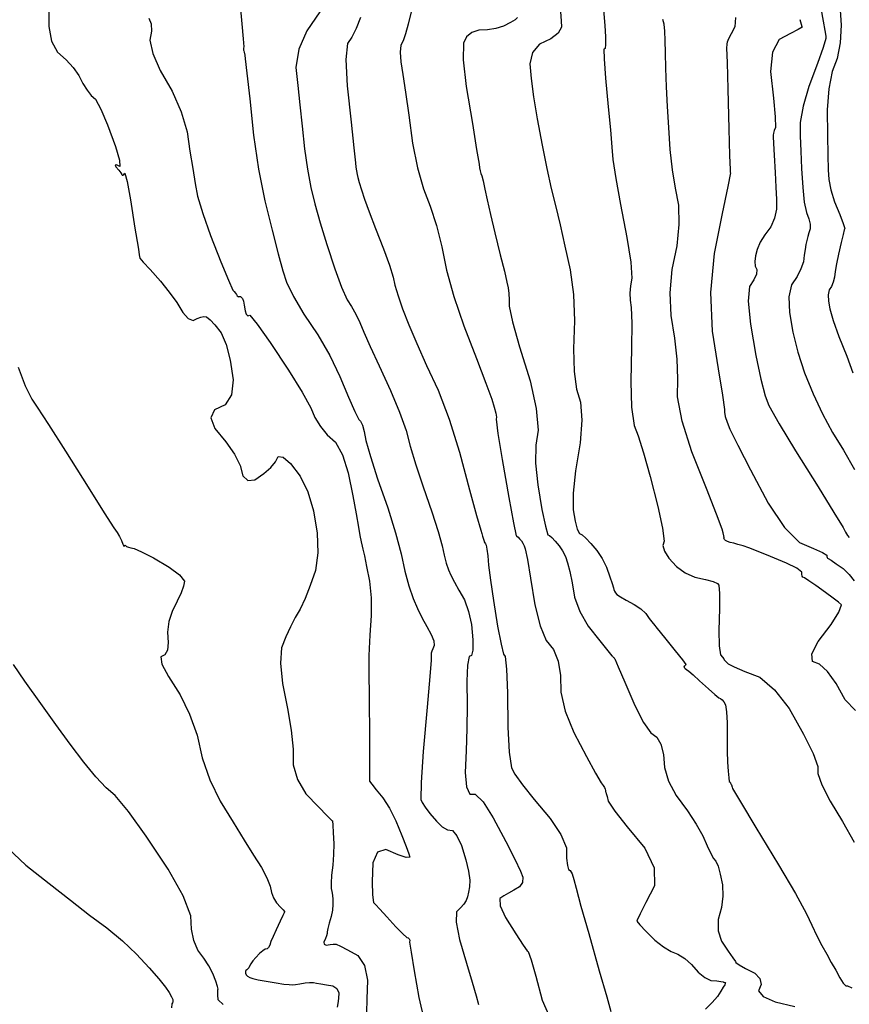
# Model space of a CAD drawing. Extents: x 370023 to 373223, y 1011224 to 1014224.
# Drawn here: x 372157 to 372498, y 1012658 to 1013062 of the extents above; entities that cross this region are included whole.
import ezdxf

# ---------------------------------------------------------------- set-up
doc = ezdxf.new("R2010")
doc.units = 0
doc.header["$MEASUREMENT"] = 0
doc.layers.add('INDEX', color=1, linetype='CONTINUOUS')
doc.layers.add('INTER', color=33, linetype='CONTINUOUS')

msp = doc.modelspace()

# ---------------------------------------------------------------- linework, layer by layer
at = {"layer": 'INDEX', "linetype": 'CONTINUOUS'}
for points in [[(372280.42, 1013065.45), (372275.06, 1013057.73), (372271.75, 1013050.12), (372270.49, 1013042.64), (372271.28, 1013035.28), (372272.15, 1013027.27), (372273.07, 1013018.62), (372274.07, 1013009.31), (372275.28, 1013000.88), (372276.71, 1012993.33), (372278.35, 1012986.66), (372280.53, 1012978.88), (372283.26, 1012969.99), (372286.53, 1012960), (372289.32, 1012952.42), (372291.62, 1012947.26), (372293.43, 1012944.52), (372295.17, 1012941.4), (372296.83, 1012937.91), (372298.41, 1012934.05), (372301.04, 1012928.12), (372304.7, 1012920.12), (372309.4, 1012910.06), (372313.1, 1012901.22), (372315.8, 1012893.59), (372317.52, 1012887.18), (372319.84, 1012879.49), (372322.78, 1012870.51), (372326.32, 1012860.26), (372328.95, 1012852.17), (372330.66, 1012846.25), (372331.45, 1012842.49), (372332.32, 1012839.24), (372333.24, 1012836.49), (372334.24, 1012834.24), (372335.67, 1012831.42), (372337.52, 1012828.04), (372339.79, 1012824.09), (372341.49, 1012819.39), (372342.62, 1012813.95), (372343.17, 1012807.76), (372343.2, 1012803.52), (372342.72, 1012801.24), (372341.71, 1012800.9), (372341.07, 1012797.38), (372340.77, 1012790.69), (372340.84, 1012780.81), (372340.75, 1012771.27), (372340.5, 1012762.09), (372340.09, 1012753.25), (372340.58, 1012747.35), (372341.95, 1012744.4), (372344.22, 1012744.39), (372347.44, 1012741.16), (372351.63, 1012734.69), (372356.79, 1012725), (372360.52, 1012717.69), (372362.83, 1012712.77), (372363.72, 1012710.24), (372363.55, 1012708.1), (372362.32, 1012706.35), (372360.03, 1012705), (372357.92, 1012703.74), (372355.99, 1012702.58), (372354.24, 1012701.52), (372354.48, 1012698.57), (372356.7, 1012693.73), (372360.91, 1012687.01), (372363.87, 1012682.44), (372365.57, 1012680.04), (372366.01, 1012679.8), (372367.17, 1012676.36), (372369.06, 1012669.71), (372371.67, 1012659.85), (372375.29, 1012651.78)], [(372396.88, 1013066.26), (372397.48, 1013059.84), (372397.73, 1013055.25), (372397.74, 1013052.11), (372397.51, 1013050.44), (372397.05, 1013050.22), (372397.12, 1013046.17), (372397.73, 1013038.28), (372398.86, 1013026.55), (372399.75, 1013017.09), (372400.37, 1013009.88), (372400.75, 1013004.94), (372401.9, 1012997.11), (372403.82, 1012986.4), (372406.52, 1012972.81), (372408.1, 1012962.72), (372408.57, 1012956.14), (372407.94, 1012953.07), (372407.67, 1012950.05), (372407.78, 1012947.09), (372408.26, 1012944.17), (372408.47, 1012937.65), (372408.4, 1012927.51), (372408.05, 1012913.75), (372408.39, 1012903.16), (372409.42, 1012895.71), (372411.14, 1012891.43), (372413.35, 1012884.44), (372416.05, 1012874.76), (372419.24, 1012862.38), (372421.16, 1012853.53), (372421.83, 1012848.21), (372421.23, 1012846.42), (372421.87, 1012844.1), (372423.75, 1012841.23), (372426.87, 1012837.83), (372430.4, 1012835.24), (372434.36, 1012833.47), (372438.75, 1012832.52), (372441.86, 1012831.65), (372443.71, 1012830.87), (372444.28, 1012830.17), (372444.57, 1012826.72), (372444.59, 1012820.52), (372444.32, 1012811.57), (372444.42, 1012805.28), (372444.88, 1012801.62), (372445.71, 1012800.61), (372446.25, 1012799.92), (372446.5, 1012799.54), (372446.46, 1012799.47), (372446.7, 1012799.17), (372447.23, 1012798.65), (372448.04, 1012797.89), (372450.61, 1012796.59), (372454.95, 1012794.74), (372461.05, 1012792.34), (372467.09, 1012787.26), (372473.09, 1012779.48), (372479.04, 1012769.03), (372483, 1012761.1), (372484.97, 1012755.71), (372484.96, 1012752.86), (372486.62, 1012748.14), (372489.96, 1012741.55), (372494.98, 1012733.1), (372499.78, 1012724.73)], [(372494.01, 1013068.25), (372494.43, 1013060.04), (372494.02, 1013052.76), (372492.79, 1013046.4), (372490.74, 1013040.97), (372489.4, 1013033.9), (372488.77, 1013025.2), (372488.86, 1013014.86), (372488.99, 1013006.67), (372489.17, 1013000.62), (372489.4, 1012996.73), (372490.28, 1012992.38), (372491.8, 1012987.57), (372493.97, 1012982.31), (372495.36, 1012978.63), (372495.97, 1012976.53), (372495.79, 1012976), (372495.32, 1012974.08), (372494.54, 1012970.77), (372493.46, 1012966.06), (372492.64, 1012962.11), (372492.06, 1012958.94), (372491.73, 1012956.53), (372491.2, 1012954.46), (372490.49, 1012952.75), (372489.58, 1012951.37), (372489.16, 1012949.39), (372489.23, 1012946.79), (372489.79, 1012943.57), (372491.24, 1012938.74), (372493.57, 1012932.29), (372496.79, 1012924.21), (372499.26, 1012917.37)], [(372240.61, 1012658.09), (372238.62, 1012659.93), (372238.5, 1012661.99), (372238.46, 1012663.4), (372238.51, 1012664.15), (372238.65, 1012664.26), (372238.36, 1012665.39), (372237.63, 1012667.55), (372236.46, 1012670.74), (372234.85, 1012673.93), (372232.8, 1012677.11), (372230.32, 1012680.3), (372228.59, 1012684.25), (372227.61, 1012688.98), (372227.39, 1012694.49), (372224.22, 1012702.69), (372218.11, 1012713.58), (372209.06, 1012727.17), (372201.8, 1012737.25), (372196.35, 1012743.83), (372192.69, 1012746.92), (372188.4, 1012751.45), (372183.47, 1012757.44), (372177.9, 1012764.89), (372172, 1012772.92), (372165.76, 1012781.55), (372159.19, 1012790.78), (372154.52, 1012797.59)]]:
    msp.add_lwpolyline(points, dxfattribs=at)
at = {"layer": 'INTER', "color": 33, "linetype": 'CONTINUOUS'}
for points in [[(372247.54, 1013069.43), (372248.37, 1013060.55), (372248.89, 1013054.45), (372249.1, 1013051.12), (372249, 1013050.56), (372248.98, 1013050.11), (372249.04, 1013049.77), (372249.17, 1013049.53), (372249.34, 1013048.87), (372249.54, 1013047.77), (372249.77, 1013046.24), (372250.46, 1013040.25), (372251.6, 1013029.81), (372253.2, 1013014.9), (372255.25, 1013000.94), (372257.77, 1012987.9), (372260.74, 1012975.81), (372263.22, 1012966.22), (372265.21, 1012959.14), (372266.71, 1012954.57), (372269.59, 1012948.67), (372273.85, 1012941.45), (372279.51, 1012932.9), (372284.44, 1012924.38), (372288.65, 1012915.86), (372292.13, 1012907.38), (372294.7, 1012901.49), (372296.36, 1012898.21), (372297.11, 1012897.54), (372297.85, 1012895.86), (372298.58, 1012893.17), (372299.29, 1012889.47), (372301.14, 1012883.03), (372304.12, 1012873.85), (372308.24, 1012861.92), (372311.48, 1012851.64), (372313.85, 1012842.99), (372315.33, 1012835.97), (372316.94, 1012829.89), (372318.68, 1012824.75), (372320.55, 1012820.54), (372322.41, 1012816.67), (372324.26, 1012813.13), (372326.11, 1012809.92), (372327.14, 1012807.34), (372327.37, 1012805.38), (372326.78, 1012804.05), (372326.38, 1012803), (372326.15, 1012802.24), (372326.1, 1012801.76), (372326.06, 1012801.11), (372326.05, 1012800.31), (372326.06, 1012799.33), (372325.53, 1012792.6), (372324.47, 1012780.09), (372322.86, 1012761.82), (372321.99, 1012749.21), (372321.83, 1012742.24), (372322.4, 1012740.93), (372323.66, 1012738.99), (372325.6, 1012736.42), (372328.23, 1012733.23), (372330.64, 1012731), (372332.83, 1012729.73), (372334.8, 1012729.42), (372336.71, 1012727.27), (372338.56, 1012723.29), (372340.34, 1012717.46), (372341.48, 1012712.7), (372341.97, 1012709), (372341.81, 1012706.36), (372341.49, 1012704.1), (372341.03, 1012702.23), (372340.42, 1012700.73), (372339.46, 1012699.21), (372338.17, 1012697.68), (372336.53, 1012696.13), (372336.4, 1012691.82), (372337.77, 1012684.77), (372340.64, 1012674.95), (372342.9, 1012667.23), (372344.55, 1012661.58), (372345.6, 1012658.02)], [(372169.09, 1013066.8), (372169.05, 1013059.44), (372170.22, 1013053.48), (372172.57, 1013048.94), (372176.13, 1013045.82), (372179.06, 1013042.63), (372181.37, 1013039.37), (372183.06, 1013036.05), (372184.77, 1013033.32), (372186.49, 1013031.16), (372188.23, 1013029.59), (372190.47, 1013025.58), (372193.21, 1013019.13), (372196.44, 1013010.25), (372198.12, 1013004.54), (372198.27, 1013002.01), (372196.88, 1013002.66), (372196.33, 1013002.62), (372196.64, 1013001.88), (372197.8, 1013000.44), (372198.62, 1012999.39), (372199.1, 1012998.72), (372199.23, 1012998.43), (372199.48, 1012998.44), (372199.83, 1012998.73), (372200.28, 1012999.33), (372201.21, 1012995.86), (372202.6, 1012988.33), (372204.46, 1012976.74), (372205.72, 1012968.93), (372206.37, 1012964.9), (372206.41, 1012964.65), (372206.45, 1012964.47), (372206.47, 1012964.38), (372206.47, 1012964.37), (372207.88, 1012962.8), (372210.69, 1012959.66), (372214.91, 1012954.97), (372218.54, 1012950.46), (372221.59, 1012946.16), (372224.06, 1012942.04), (372226.29, 1012939.59), (372228.29, 1012938.79), (372230.05, 1012939.66), (372231.55, 1012940.19), (372232.8, 1012940.39), (372233.79, 1012940.27), (372235.29, 1012939.12), (372237.29, 1012936.95), (372239.8, 1012933.76), (372241.88, 1012928.94), (372243.54, 1012922.49), (372244.77, 1012914.41), (372244.1, 1012908.32), (372241.53, 1012904.22), (372237.06, 1012902.11), (372235.62, 1012898.88), (372237.21, 1012894.52), (372241.84, 1012889.04), (372245.32, 1012883.97), (372247.65, 1012879.32), (372248.82, 1012875.08), (372250.84, 1012873.11), (372253.69, 1012873.4), (372257.38, 1012875.96), (372260.21, 1012878.41), (372262.16, 1012880.75), (372263.23, 1012882.98), (372265.29, 1012882.76), (372268.33, 1012880.07), (372272.34, 1012874.91), (372275.51, 1012868.44), (372277.84, 1012860.65), (372279.34, 1012851.54), (372279.61, 1012843.39), (372278.65, 1012836.21), (372276.47, 1012829.98), (372274.34, 1012824.69), (372272.27, 1012820.32), (372270.24, 1012816.88), (372268.29, 1012813.1), (372266.42, 1012808.96), (372264.63, 1012804.48), (372264.16, 1012798.09), (372265, 1012789.78), (372267.16, 1012779.55), (372268.62, 1012770.59), (372269.38, 1012762.89), (372269.43, 1012756.44), (372271.2, 1012750.34), (372274.67, 1012744.57), (372279.85, 1012739.14), (372283.39, 1012735.46), (372285.28, 1012733.54), (372285.53, 1012733.36), (372285.74, 1012731.71), (372285.92, 1012728.59), (372286.07, 1012723.99), (372286, 1012719.54), (372285.72, 1012715.24), (372285.23, 1012711.1), (372284.99, 1012707.9), (372285.03, 1012705.67), (372285.32, 1012704.39), (372285.54, 1012702.86), (372285.69, 1012701.08), (372285.75, 1012699.06), (372285.54, 1012696.77), (372285.04, 1012694.22), (372284.25, 1012691.39), (372283.72, 1012689.29), (372283.44, 1012687.89), (372283.42, 1012687.22), (372283.18, 1012686.28), (372282.73, 1012685.09), (372282.08, 1012683.63), (372282.17, 1012682.74), (372283.01, 1012682.43), (372284.59, 1012682.68), (372285.81, 1012682.82), (372286.66, 1012682.86), (372287.14, 1012682.78), (372288.85, 1012681.98), (372291.79, 1012680.45), (372295.97, 1012678.19), (372298.68, 1012674.05), (372299.93, 1012668.04), (372299.71, 1012660.16), (372299.56, 1012654.76)], [(372317.87, 1013065.51), (372316.7, 1013060.44), (372315.61, 1013056.47), (372314.6, 1013053.59), (372313.67, 1013051.79), (372313.34, 1013048.9), (372313.59, 1013044.9), (372314.44, 1013039.81), (372315.54, 1013032.55), (372316.89, 1013023.14), (372318.49, 1013011.57), (372320.5, 1013001.47), (372322.92, 1012992.85), (372325.74, 1012985.71), (372328.27, 1012977.77), (372330.5, 1012969.04), (372332.43, 1012959.52), (372335.45, 1012948.7), (372339.57, 1012936.58), (372344.79, 1012923.15), (372348.6, 1012913.12), (372351.01, 1012906.48), (372352.02, 1012903.24), (372352.65, 1012900.79), (372352.89, 1012899.11), (372352.75, 1012898.23), (372353.55, 1012892.43), (372355.31, 1012881.74), (372358.02, 1012866.14), (372359.93, 1012855.69), (372361.04, 1012850.39), (372361.35, 1012850.24), (372361.81, 1012849.84), (372362.41, 1012849.2), (372363.17, 1012848.31), (372363.81, 1012847.33), (372364.34, 1012846.27), (372364.76, 1012845.12), (372365.63, 1012840.7), (372366.95, 1012833.01), (372368.72, 1012822.05), (372370.87, 1012813.52), (372373.4, 1012807.4), (372376.31, 1012803.7), (372378.27, 1012798.95), (372379.29, 1012793.14), (372379.36, 1012786.29), (372381.15, 1012778.45), (372384.64, 1012769.62), (372389.85, 1012759.81), (372393.61, 1012752.93), (372395.91, 1012748.99), (372396.76, 1012747.98), (372397.33, 1012747.12), (372397.62, 1012746.42), (372397.64, 1012745.87), (372397.68, 1012745.48), (372397.74, 1012745.27), (372397.83, 1012745.22), (372398.04, 1012744.59), (372398.37, 1012743.36), (372398.82, 1012741.53), (372401.56, 1012737.41), (372406.59, 1012730.98), (372413.91, 1012722.24), (372417.64, 1012714.15), (372417.78, 1012706.69), (372414.33, 1012699.88), (372411.98, 1012695.18), (372410.73, 1012692.61), (372410.58, 1012692.17), (372411.74, 1012690.67), (372414.22, 1012688.1), (372418.02, 1012684.48), (372421.49, 1012681.71), (372424.64, 1012679.8), (372427.46, 1012678.73), (372430.27, 1012676.96), (372433.06, 1012674.49), (372435.83, 1012671.32), (372438.48, 1012669.13), (372441, 1012667.93), (372443.4, 1012667.71), (372445.05, 1012667.53), (372445.97, 1012667.38), (372446.15, 1012667.26), (372446.36, 1012667.17), (372446.61, 1012667.11), (372446.91, 1012667.08), (372447.01, 1012666.91), (372446.92, 1012666.61), (372446.65, 1012666.16), (372446.01, 1012665.14), (372445.01, 1012663.54), (372443.64, 1012661.35), (372441.55, 1012658.87), (372438.74, 1012656.11)], [(372379.16, 1013065.54), (372379.51, 1013061.84), (372379.66, 1013059.19), (372378.22, 1013056.7), (372375.2, 1013054.36), (372370.61, 1013052.18), (372367.74, 1013048.76), (372366.59, 1013044.09), (372367.17, 1013038.17), (372368.2, 1013030.65), (372369.7, 1013021.51), (372371.66, 1013010.75), (372373.55, 1013001.24), (372375.38, 1012992.96), (372377.14, 1012985.93), (372379.03, 1012978.03), (372381.06, 1012969.26), (372383.23, 1012959.63), (372384.54, 1012949.41), (372385, 1012938.6), (372384.6, 1012927.2), (372384.88, 1012917.85), (372385.84, 1012910.54), (372387.48, 1012905.27), (372387.96, 1012897.94), (372387.28, 1012888.56), (372385.44, 1012877.11), (372384.47, 1012867.94), (372384.4, 1012861.04), (372385.2, 1012856.41), (372386.08, 1012853.17), (372387.04, 1012851.3), (372388.07, 1012850.8), (372389.6, 1012849.48), (372391.64, 1012847.32), (372394.17, 1012844.34), (372396.32, 1012841.06), (372398.1, 1012837.49), (372399.51, 1012833.62), (372400.48, 1012830.82), (372401.03, 1012829.09), (372401.13, 1012828.42), (372401.39, 1012827.74), (372401.79, 1012827.06), (372402.33, 1012826.37), (372403.8, 1012825.33), (372406.19, 1012823.96), (372409.5, 1012822.24), (372412.18, 1012820.43), (372414.24, 1012818.52), (372415.68, 1012816.52), (372416.67, 1012815.13), (372417.24, 1012814.37), (372417.36, 1012814.23), (372418.92, 1012812.32), (372421.93, 1012808.66), (372426.38, 1012803.24), (372429.29, 1012799.53), (372430.67, 1012797.55), (372430.51, 1012797.28), (372430.35, 1012797.08), (372430.19, 1012796.95), (372430.02, 1012796.9), (372429.94, 1012796.78), (372429.96, 1012796.6), (372430.06, 1012796.35), (372430.42, 1012795.99), (372431.03, 1012795.5), (372431.89, 1012794.9), (372433.68, 1012793.37), (372436.38, 1012790.92), (372440.01, 1012787.55), (372442.66, 1012785.21), (372444.32, 1012783.9), (372445, 1012783.64), (372445.68, 1012783.07), (372446.35, 1012782.2), (372447.01, 1012781.04), (372447.44, 1012778.19), (372447.64, 1012773.65), (372447.61, 1012767.43), (372447.67, 1012762.04), (372447.82, 1012757.48), (372448.05, 1012753.74), (372448.3, 1012751.12), (372448.56, 1012749.62), (372448.85, 1012749.23), (372449.07, 1012748.89), (372449.24, 1012748.59), (372449.35, 1012748.34), (372449.44, 1012748.15), (372449.51, 1012748.02), (372449.57, 1012747.95), (372449.65, 1012747.71), (372449.75, 1012747.3), (372449.88, 1012746.71), (372453.09, 1012741.19), (372459.39, 1012730.75), (372468.77, 1012715.37), (372475.74, 1012703.56), (372480.29, 1012695.29), (372482.42, 1012690.58), (372484.51, 1012686.26), (372486.55, 1012682.31), (372488.55, 1012678.76), (372490.45, 1012675.34), (372492.25, 1012672.07), (372493.95, 1012668.95), (372495.32, 1012666.84), (372496.37, 1012665.76), (372497.1, 1012665.7), (372498.84, 1012664.84)], [(372486.16, 1013067.05), (372487.15, 1013061.72), (372487.81, 1013057.86), (372488.17, 1013055.48), (372488.22, 1013054.57), (372487.07, 1013050.84), (372484.72, 1013044.29), (372481.17, 1013034.9), (372478.83, 1013026.81), (372477.67, 1013020.04), (372477.72, 1013014.56), (372477.9, 1013008.3), (372478.23, 1013001.25), (372478.7, 1012993.42), (372479.35, 1012987.36), (372480.2, 1012983.06), (372481.24, 1012980.54), (372481.76, 1012978.33), (372481.75, 1012976.43), (372481.22, 1012974.84), (372480.77, 1012973.23), (372480.38, 1012971.6), (372480.05, 1012969.96), (372479.72, 1012967.97), (372479.36, 1012965.63), (372478.99, 1012962.93), (372477.99, 1012960), (372476.36, 1012956.82), (372474.1, 1012953.41), (372473.06, 1012948.48), (372473.24, 1012942.02), (372474.64, 1012934.03), (372476.73, 1012925.81), (372479.5, 1012917.36), (372482.96, 1012908.68), (372486.77, 1012900.5), (372490.94, 1012892.81), (372495.47, 1012885.62), (372499.92, 1012877.67)], [(372210.16, 1013062.84), (372211.06, 1013060.61), (372211.19, 1013057.6), (372210.54, 1013053.8), (372211.74, 1013048.41), (372214.81, 1013041.44), (372219.72, 1013032.88), (372223.4, 1013024.5), (372225.85, 1013016.29), (372227.05, 1013008.25), (372228.18, 1013001.15), (372229.23, 1012995), (372230.19, 1012989.79), (372232.27, 1012982.69), (372235.46, 1012973.71), (372239.77, 1012962.83), (372242.83, 1012955.37), (372244.65, 1012951.31), (372245.22, 1012950.68), (372245.72, 1012950.06), (372246.14, 1012949.48), (372246.47, 1012948.92), (372246.77, 1012948.58), (372247.05, 1012948.47), (372247.28, 1012948.59), (372247.49, 1012948.67), (372247.66, 1012948.69), (372247.79, 1012948.68), (372248, 1012948.52), (372248.27, 1012948.22), (372248.61, 1012947.79), (372248.96, 1012946.74), (372249.3, 1012945.06), (372249.65, 1012942.77), (372250.15, 1012941.33), (372250.8, 1012940.73), (372251.6, 1012940.97), (372254.66, 1012937.32), (372259.96, 1012929.79), (372267.52, 1012918.36), (372273.11, 1012909.41), (372276.72, 1012902.93), (372278.37, 1012898.92), (372280.6, 1012895.23), (372283.43, 1012891.85), (372286.84, 1012888.79), (372289.73, 1012883.6), (372292.08, 1012876.29), (372293.89, 1012866.85), (372295.3, 1012859.43), (372296.29, 1012854.01), (372296.87, 1012850.6), (372297.35, 1012847.97), (372297.75, 1012846.1), (372298.05, 1012844.99), (372298.66, 1012842.23), (372299.57, 1012837.82), (372300.78, 1012831.74), (372301.41, 1012825.02), (372301.46, 1012817.65), (372300.92, 1012809.63), (372300.58, 1012804.14), (372300.44, 1012801.18), (372300.49, 1012800.75), (372300.52, 1012800.43), (372300.53, 1012800.22), (372300.52, 1012800.12), (372300.55, 1012794.67), (372300.62, 1012783.86), (372300.72, 1012767.7), (372300.78, 1012756.74), (372300.78, 1012750.96), (372300.73, 1012750.38), (372300.71, 1012749.96), (372300.71, 1012749.72), (372300.74, 1012749.65), (372301.68, 1012748.47), (372303.52, 1012746.21), (372306.26, 1012742.85), (372308.93, 1012738.59), (372311.53, 1012733.43), (372314.07, 1012727.37), (372315.88, 1012722.88), (372316.95, 1012719.94), (372317.29, 1012718.57), (372315.83, 1012718.41), (372312.57, 1012719.45), (372307.5, 1012721.69), (372304.04, 1012720.61), (372302.16, 1012716.2), (372301.89, 1012708.45), (372301.98, 1012703.01), (372302.42, 1012699.88), (372303.23, 1012699.05), (372305.04, 1012697.1), (372307.85, 1012694.03), (372311.66, 1012689.85), (372314.41, 1012687.01), (372316.08, 1012685.53), (372316.69, 1012685.39), (372317.09, 1012685.04), (372317.28, 1012684.45), (372317.25, 1012683.64), (372317.87, 1012679.45), (372319.14, 1012671.89), (372321.05, 1012660.94), (372323.18, 1012651.5)], [(372297.07, 1013063.14), (372295.29, 1013058.65), (372293.52, 1013055.12), (372291.74, 1013052.56), (372291.09, 1013045.88), (372291.57, 1013035.07), (372293.18, 1013020.14), (372294.31, 1013009.61), (372294.97, 1013003.47), (372295.16, 1013001.74), (372295.39, 1013000.16), (372295.65, 1012998.76), (372295.96, 1012997.51), (372296.58, 1012995.41), (372297.51, 1012992.46), (372298.76, 1012988.66), (372300.68, 1012983.34), (372303.29, 1012976.53), (372306.58, 1012968.2), (372309, 1012961.55), (372310.54, 1012956.58), (372311.21, 1012953.29), (372312.49, 1012948.94), (372314.39, 1012943.53), (372316.9, 1012937.06), (372320.16, 1012929.35), (372324.17, 1012920.39), (372328.93, 1012910.2), (372333.47, 1012898.29), (372337.79, 1012884.68), (372341.88, 1012869.35), (372344.77, 1012858.69), (372346.44, 1012852.68), (372346.9, 1012851.34), (372347.25, 1012850.28), (372347.47, 1012849.51), (372347.57, 1012849.02), (372347.69, 1012848.59), (372347.81, 1012848.23), (372347.94, 1012847.94), (372348.12, 1012847.57), (372348.37, 1012847.13), (372348.66, 1012846.61), (372348.98, 1012844.97), (372349.31, 1012842.2), (372349.65, 1012838.31), (372350.45, 1012832.2), (372351.7, 1012823.87), (372353.41, 1012813.32), (372354.79, 1012805.98), (372355.84, 1012801.85), (372356.56, 1012800.92), (372357.1, 1012795.61), (372357.44, 1012785.91), (372357.59, 1012771.82), (372358.14, 1012761.57), (372359.1, 1012755.16), (372360.47, 1012752.58), (372363.57, 1012748.26), (372368.39, 1012742.19), (372374.94, 1012734.38), (372379.35, 1012727.75), (372381.62, 1012722.3), (372381.74, 1012718.03), (372382.05, 1012715.07), (372382.54, 1012713.42), (372383.21, 1012713.07), (372383.95, 1012711.7), (372384.74, 1012709.29), (372385.6, 1012705.85), (372387.62, 1012698.46), (372390.81, 1012687.11), (372395.16, 1012671.8), (372398.19, 1012661.15), (372399.88, 1012655.16)], [(372361.58, 1013063.14), (372360.63, 1013062.21), (372358.7, 1013061.05), (372355.78, 1013059.66), (372352.64, 1013058.69), (372349.26, 1013058.12), (372345.64, 1013057.96), (372342.78, 1013056.99), (372340.68, 1013055.2), (372339.33, 1013052.6), (372339.28, 1013045.81), (372340.51, 1013034.81), (372343.04, 1013019.62), (372344.79, 1013009.01), (372345.77, 1013002.96), (372345.97, 1013001.48), (372346.23, 1013000.19), (372346.54, 1012999.09), (372346.9, 1012998.17), (372347.45, 1012996.06), (372348.17, 1012992.76), (372349.09, 1012988.26), (372350.45, 1012982.26), (372352.25, 1012974.75), (372354.5, 1012965.75), (372356.16, 1012959), (372357.25, 1012954.5), (372357.76, 1012952.25), (372358.06, 1012949.86), (372358.17, 1012947.34), (372358.08, 1012944.68), (372359.47, 1012938.24), (372362.35, 1012928.01), (372366.71, 1012914.01), (372369.29, 1012902.61), (372370.08, 1012893.83), (372369.09, 1012887.67), (372369.02, 1012880.19), (372369.85, 1012871.39), (372371.61, 1012861.28), (372373.01, 1012854.43), (372374.04, 1012850.84), (372374.71, 1012850.52), (372375.71, 1012849.66), (372377.02, 1012848.26), (372378.67, 1012846.32), (372380.07, 1012844.2), (372381.22, 1012841.88), (372382.14, 1012839.37), (372383.06, 1012835.76), (372383.99, 1012831.05), (372384.93, 1012825.24), (372387.14, 1012819.35), (372390.62, 1012813.37), (372395.38, 1012807.32), (372398.61, 1012803.26), (372400.31, 1012801.18), (372400.47, 1012801.1), (372400.6, 1012801.01), (372400.7, 1012800.92), (372400.78, 1012800.82), (372400.9, 1012800.66), (372401.09, 1012800.44), (372401.33, 1012800.16), (372401.48, 1012799.97), (372401.54, 1012799.87), (372401.51, 1012799.85), (372402.86, 1012796.67), (372405.61, 1012790.3), (372409.74, 1012780.75), (372413.31, 1012773.81), (372416.32, 1012769.49), (372418.76, 1012767.77), (372420.5, 1012764.84), (372421.54, 1012760.7), (372421.87, 1012755.35), (372423.62, 1012749.71), (372426.79, 1012743.79), (372431.37, 1012737.58), (372435.01, 1012732.08), (372437.7, 1012727.27), (372439.46, 1012723.17), (372440.93, 1012720.07), (372442.12, 1012717.99), (372443.02, 1012716.92), (372443.94, 1012714.75), (372444.86, 1012711.48), (372445.79, 1012707.11), (372445.95, 1012702.55), (372445.35, 1012697.81), (372443.98, 1012692.88), (372443.99, 1012688.26), (372445.37, 1012683.97), (372448.13, 1012679.99), (372450.03, 1012677.21), (372451.06, 1012675.62), (372451.23, 1012675.22), (372452.62, 1012674.29), (372455.21, 1012672.83), (372459.01, 1012670.85), (372461.16, 1012668.66), (372461.68, 1012666.28), (372460.55, 1012663.7), (372462.47, 1012661.33), (372467.44, 1012659.16), (372475.46, 1012657.19)], [(372500.34, 1012778.76), (372496.2, 1012783.15), (372492.4, 1012789.83), (372488.89, 1012794.67), (372485.65, 1012797.67), (372482.7, 1012798.84), (372482.51, 1012801.96), (372485.08, 1012807.03), (372490.42, 1012814.06), (372493.58, 1012819.1), (372494.57, 1012822.15), (372493.37, 1012823.21), (372491.22, 1012824.87), (372488.11, 1012827.13), (372484.06, 1012829.98), (372481.16, 1012831.97), (372479.41, 1012833.11), (372478.81, 1012833.39), (372478.44, 1012833.89), (372478.3, 1012834.61), (372478.4, 1012835.54), (372476.3, 1012837.07), (372472.01, 1012839.2), (372465.52, 1012841.92), (372460.39, 1012844), (372456.62, 1012845.44), (372454.21, 1012846.25), (372452.12, 1012846.89), (372450.35, 1012847.37), (372448.89, 1012847.69), (372447.79, 1012848.04), (372447.03, 1012848.44), (372446.64, 1012848.88), (372446.4, 1012849.24), (372446.31, 1012849.54), (372446.39, 1012849.77), (372446.3, 1012850.45), (372446.06, 1012851.59), (372445.65, 1012853.17), (372443.36, 1012859.26), (372439.19, 1012869.84), (372433.15, 1012884.92), (372429.18, 1012897.45), (372427.29, 1012907.45), (372427.47, 1012914.89), (372427.09, 1012922.93), (372426.14, 1012931.56), (372424.62, 1012940.78), (372424.28, 1012950.17), (372425.12, 1012959.72), (372427.13, 1012969.43), (372428.02, 1012978.22), (372427.77, 1012986.1), (372426.39, 1012993.05), (372425.24, 1013000.69), (372424.33, 1013009.01), (372423.65, 1013018.02), (372423.12, 1013026.58), (372422.76, 1013034.69), (372422.55, 1013042.34), (372422.37, 1013048.71), (372422.22, 1013053.79), (372422.11, 1013057.59), (372421.79, 1013060.44), (372421.26, 1013062.36)], [(372451.1, 1013063.14), (372450.81, 1013059.35), (372449.33, 1013056.52), (372448.29, 1013054.41), (372447.7, 1013053), (372447.57, 1013052.32), (372447.48, 1013051.68), (372447.45, 1013051.09), (372447.47, 1013050.54), (372447.63, 1013044.76), (372447.93, 1013033.73), (372448.37, 1013017.46), (372448.67, 1013006.48), (372448.84, 1013000.79), (372448.87, 1013000.4), (372448.91, 1013000.03), (372448.96, 1012999.69), (372449.02, 1012999.39), (372447.93, 1012993.73), (372445.69, 1012982.72), (372442.29, 1012966.36), (372440.89, 1012950.28), (372441.46, 1012934.47), (372444.02, 1012918.94), (372445.72, 1012908.21), (372446.56, 1012902.28), (372446.53, 1012901.14), (372446.9, 1012899.41), (372447.67, 1012897.09), (372448.83, 1012894.18), (372452.03, 1012887.65), (372457.26, 1012877.51), (372464.52, 1012863.76), (372471.24, 1012853.8), (372477.42, 1012847.63), (372483.07, 1012845.27), (372486.81, 1012843.53), (372488.66, 1012842.41), (372488.61, 1012841.92), (372488.68, 1012841.54), (372488.88, 1012841.28), (372489.19, 1012841.14), (372490.36, 1012840.36), (372492.38, 1012838.96), (372495.26, 1012836.94), (372497.75, 1012834.58), (372499.85, 1012831.89)], [(372477.52, 1013062.28), (372478.1, 1013060.46), (372478.41, 1013059.43), (372478.45, 1013059.17), (372476.9, 1013058.21), (372473.74, 1013056.55), (372468.99, 1013054.18), (372466.23, 1013048.98), (372465.48, 1013040.94), (372466.72, 1013030.07), (372467.4, 1013022.41), (372467.5, 1013017.96), (372467.03, 1013016.72), (372466.72, 1013015.69), (372466.57, 1013014.87), (372466.58, 1013014.26), (372466.72, 1013011.51), (372467, 1013006.6), (372467.42, 1012999.55), (372467.72, 1012993.52), (372467.91, 1012988.51), (372467.97, 1012984.51), (372467.18, 1012980.76), (372465.55, 1012977.25), (372463.08, 1012973.98), (372461.21, 1012970.9), (372459.94, 1012968), (372459.28, 1012965.29), (372459.05, 1012963), (372459.24, 1012961.14), (372459.86, 1012959.7), (372459.67, 1012957.82), (372458.66, 1012955.51), (372456.83, 1012952.75), (372456.36, 1012946.67), (372457.25, 1012937.24), (372459.49, 1012924.49), (372461.5, 1012914.68), (372463.29, 1012907.82), (372464.84, 1012903.91), (372468.98, 1012896.38), (372475.71, 1012885.23), (372485.01, 1012870.45), (372491.55, 1012859.97), (372495.32, 1012853.79), (372496.32, 1012851.89), (372497.16, 1012850.56), (372497.85, 1012849.78)], [(372156.48, 1012919.67), (372159.41, 1012911.99), (372162.03, 1012906.52), (372164.34, 1012903.26), (372168.98, 1012896.14), (372175.94, 1012885.16), (372185.23, 1012870.32), (372191.85, 1012859.82), (372195.8, 1012853.65), (372197.08, 1012851.83), (372198.12, 1012850.11), (372198.91, 1012848.52), (372199.45, 1012847.04), (372199.84, 1012846.19), (372200.07, 1012845.98), (372200.14, 1012846.41), (372200.32, 1012846.56), (372200.62, 1012846.43), (372201.04, 1012846.03), (372201.76, 1012845.69), (372202.79, 1012845.42), (372204.11, 1012845.22), (372207.18, 1012843.86), (372212, 1012841.32), (372218.56, 1012837.61), (372222.8, 1012834.44), (372224.74, 1012831.82), (372224.37, 1012829.75), (372223.41, 1012826.98), (372221.85, 1012823.53), (372219.71, 1012819.38), (372218.38, 1012815.18), (372217.86, 1012810.91), (372218.15, 1012806.58), (372217.78, 1012803.45), (372216.74, 1012801.5), (372215.05, 1012800.75), (372215.52, 1012797.78), (372218.17, 1012792.6), (372222.98, 1012785.2), (372226.9, 1012777.17), (372229.93, 1012768.53), (372232.07, 1012759.27), (372235.24, 1012750.24), (372239.47, 1012741.45), (372244.73, 1012732.91), (372249.31, 1012725.52), (372253.18, 1012719.29), (372256.37, 1012714.22), (372258.65, 1012709.99), (372260.03, 1012706.6), (372260.51, 1012704.05), (372261.36, 1012701.77), (372262.6, 1012699.77), (372264.21, 1012698.04), (372265.29, 1012696.84), (372265.82, 1012696.16), (372265.82, 1012696.01), (372265.8, 1012695.89), (372265.77, 1012695.78), (372265.74, 1012695.7), (372265.16, 1012694.5), (372264.05, 1012692.18), (372262.4, 1012688.74), (372261.15, 1012685.96), (372260.3, 1012683.84), (372259.86, 1012682.39), (372259.32, 1012681.38), (372258.68, 1012680.82), (372257.95, 1012680.71), (372256.94, 1012680.09), (372255.66, 1012678.96), (372254.1, 1012677.33), (372252.9, 1012675.93), (372252.05, 1012674.76), (372251.55, 1012673.81), (372251.17, 1012673.15), (372250.93, 1012672.78), (372250.82, 1012672.7), (372250.63, 1012672.54), (372250.35, 1012672.29), (372250, 1012671.97), (372249.84, 1012671.52), (372249.88, 1012670.96), (372250.12, 1012670.27), (372250.69, 1012669.67), (372251.61, 1012669.16), (372252.87, 1012668.73), (372255.1, 1012668.22), (372258.3, 1012667.61), (372262.48, 1012666.91), (372265.65, 1012666.44), (372267.81, 1012666.19), (372268.97, 1012666.17), (372270.44, 1012666.28), (372272.21, 1012666.52), (372274.29, 1012666.9), (372276.12, 1012667.07), (372277.71, 1012667.02), (372279.06, 1012666.77), (372280.84, 1012666.45), (372283.05, 1012666.07), (372285.7, 1012665.64), (372287.41, 1012664.55), (372288.18, 1012662.83), (372288.01, 1012660.45), (372287.79, 1012658.51), (372287.53, 1012656.99)], [(372152.27, 1012722.14), (372159.58, 1012715.28), (372169.16, 1012707.64), (372177.91, 1012700.8), (372185.83, 1012694.76), (372192.92, 1012689.52), (372199.35, 1012684.16), (372205.14, 1012678.67), (372210.28, 1012673.06), (372214.21, 1012668.56), (372216.93, 1012665.18), (372218.43, 1012662.91), (372219.45, 1012661.22), (372219.99, 1012660.12), (372220.04, 1012659.61), (372220, 1012659.14), (372219.87, 1012658.71), (372219.65, 1012658.32), (372219.43, 1012656.62)]]:
    msp.add_lwpolyline(points, dxfattribs=at)

doc.saveas('drawing.dxf')
